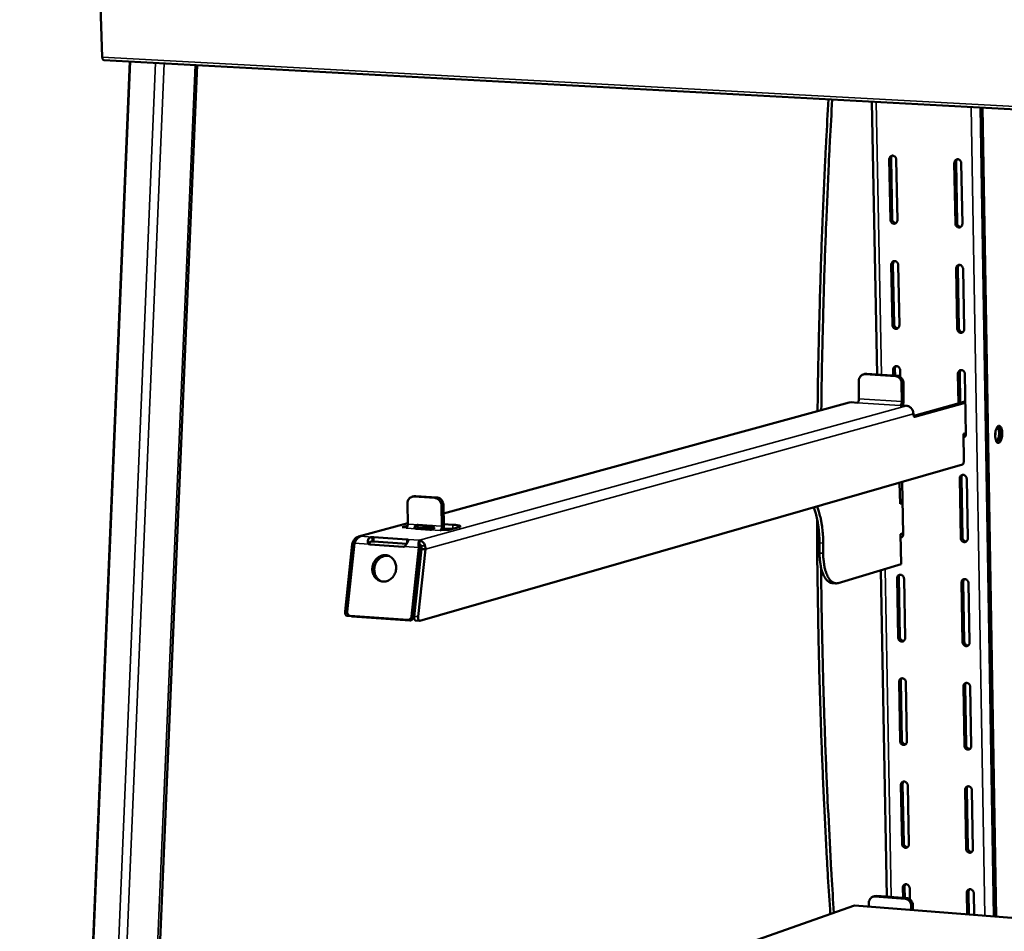
# Model space of a CAD drawing. Units: millimetres. Extents: x 65 to 5840, y 100 to 4100.
# Drawn here: x 5149 to 5307, y 3716 to 3863 of the extents above; entities that cross this region are included whole.
import ezdxf

# ---------------------------------------------------------------- set-up
doc = ezdxf.new("R2010")
doc.units = ezdxf.units.MM
doc.header["$LTSCALE"] = 20
doc.layers.add('Visible (ISO)', color=7, linetype='Continuous', lineweight=50)
doc.layers.add('Visible Narrow (ISO)', color=7, linetype='Continuous', lineweight=35)

msp = doc.modelspace()

# ---------------------------------------------------------------- linework, layer by layer
at = {"layer": 'Visible (ISO)'}
for p, q in [((5161.43, 3873.74), (5162.03, 3856.62)), ((5586.71, 3833.17), (5162.26, 3856.15)), ((5166.48, 3855.92), (5157.63, 3644.48)), ((5168.3, 3643.53), (5177.3, 3855.33)), ((5286.6, 3805.62), (5285.77, 3849.46)), ((5303.21, 3848.52), (5305.37, 3718.52)), ((5303.56, 3848.5), (5305.71, 3718.49)), ((5288.56, 3840.2), (5288.74, 3830.49)), ((5289.02, 3830.58), (5288.84, 3840.29)), ((5289.86, 3830.43), (5289.68, 3840.14)), ((5299.01, 3839.62), (5299.18, 3829.89)), ((5299.46, 3829.98), (5299.29, 3839.71)), ((5300.3, 3829.83), (5300.13, 3839.56)), ((5288.87, 3823.26), (5289.05, 3813.59)), ((5289.33, 3813.69), (5289.15, 3823.35)), ((5290.17, 3813.53), (5289.99, 3823.2)), ((5299.75, 3813.06), (5299.58, 3822.74)), ((5299.3, 3822.65), (5299.47, 3812.96)), ((5300.59, 3812.89), (5300.42, 3822.58)), ((5284.36, 3805.62), (5284.64, 3805.7)), ((5284.93, 3805.72), (5284.64, 3805.7)), ((5289.54, 3805.35), (5284.65, 3805.65)), ((5289.82, 3805.42), (5284.93, 3805.72)), ((5289.19, 3806.39), (5289.2, 3805.46)), ((5289.48, 3805.44), (5289.46, 3806.49)), ((5290.32, 3805.24), (5290.3, 3806.32)), ((5299.59, 3805.75), (5299.68, 3800.96)), ((5299.95, 3801.05), (5299.87, 3805.85)), ((5300.88, 3796.03), (5300.71, 3805.68)), ((5283.66, 3804.61), (5283.67, 3801.7)), ((5290.54, 3804.18), (5290.55, 3801.27)), ((5290.83, 3801.34), (5290.82, 3804.26)), ((5282.12, 3801.12), (5216.91, 3783.3)), ((5282.44, 3801.15), (5282.12, 3801.12)), ((5283.44, 3801.09), (5282.44, 3801.15)), ((5282.44, 3801.15), (5282.44, 3801.15)), ((5282.44, 3801.15), (5282.44, 3801.15)), ((5283.44, 3801.09), (5283.44, 3801.09)), ((5291.32, 3800.59), (5290.32, 3800.65)), ((5290.32, 3800.65), (5290.32, 3800.65)), ((5291.32, 3800.59), (5291.32, 3800.59)), ((5292.48, 3798.95), (5299.79, 3800.99)), ((5300.38, 3800.95), (5292.66, 3798.8)), ((5300.79, 3801.35), (5299.79, 3800.99)), ((5300.38, 3800.95), (5299.79, 3800.99)), ((5300.38, 3800.95), (5300.79, 3801.1)), ((5292.42, 3799.29), (5292.42, 3799.31)), ((5300.87, 3796.21), (5300.47, 3796.06)), ((5300.47, 3796.06), (5300.54, 3791.76)), ((5300.66, 3795.56), (5300.48, 3795.58)), ((5213.08, 3766.04), (5300.31, 3791.13)), ((5290.22, 3788.23), (5290.29, 3784.83)), ((5290.78, 3779.94), (5290.63, 3788.35)), ((5299.88, 3788.92), (5300.05, 3779.32)), ((5300.32, 3779.43), (5300.16, 3789.02)), ((5301.16, 3779.25), (5301, 3788.85)), ((5211.09, 3784.89), (5211.13, 3781.59)), ((5211.83, 3785.97), (5212.15, 3786.06)), ((5215.5, 3785.77), (5212.13, 3786)), ((5212.15, 3786.06), (5212.45, 3786.08)), ((5212.45, 3786.08), (5215.82, 3785.86)), ((5290.69, 3785.24), (5290.28, 3785.09)), ((5290.29, 3784.83), (5290.69, 3784.98)), ((5216.61, 3781.22), (5216.57, 3784.53)), ((5216.89, 3784.61), (5216.93, 3781.31)), ((5211.13, 3781.73), (5203.23, 3779.57)), ((5216.93, 3781.58), (5218.38, 3781.48)), ((5210.22, 3781.08), (5211.11, 3781.32)), ((5210.99, 3781.03), (5210.22, 3781.08)), ((5210.86, 3780.93), (5210.89, 3780.94)), ((5210.87, 3780.93), (5210.86, 3780.93)), ((5210.87, 3780.93), (5210.87, 3780.93)), ((5214.68, 3780.68), (5212.57, 3780.83)), ((5212.82, 3781.45), (5214.92, 3781.31)), ((5215.39, 3780.98), (5215.03, 3781.01)), ((5216.64, 3780.64), (5216.35, 3780.56)), ((5216.35, 3780.56), (5216.35, 3780.56)), ((5216.35, 3780.56), (5216.35, 3780.56)), ((5217.59, 3780.58), (5216.64, 3780.64)), ((5218.33, 3780.79), (5216.9, 3780.88)), ((5219.37, 3781.07), (5217.59, 3780.58)), ((5290.78, 3780.12), (5290.38, 3779.97)), ((5202.6, 3778.53), (5201.42, 3767.46)), ((5205.44, 3779.49), (5205.7, 3779.48)), ((5205.44, 3779.49), (5205.45, 3779)), ((5205.45, 3779), (5205.45, 3778.78)), ((5205.71, 3778.78), (5205.45, 3778.78)), ((5205.7, 3779.48), (5210.99, 3779.12)), ((5210.97, 3778.42), (5205.71, 3778.78)), ((5210.99, 3779.12), (5211.19, 3779.1)), ((5211.2, 3778.85), (5211.19, 3779.1)), ((5213.03, 3778.43), (5213.02, 3778.98)), ((5277.34, 3776.92), (5277.33, 3778.54)), ((5277.93, 3776.88), (5277.92, 3778.5)), ((5290.38, 3779.97), (5290.47, 3775.16)), ((5290.58, 3779.48), (5290.39, 3779.5)), ((5202.23, 3778.33), (5201.08, 3767.53)), ((5202.58, 3778.31), (5202.28, 3778.33)), ((5205.1, 3778.3), (5204.88, 3778.37)), ((5204.88, 3778.37), (5205.1, 3778.3)), ((5210.39, 3777.94), (5205.1, 3778.3)), ((5205.1, 3778.3), (5205.13, 3778.29)), ((5210.63, 3777.98), (5210.39, 3777.94)), ((5212.92, 3777.82), (5211.74, 3766.73)), ((5212.05, 3766.64), (5213.23, 3777.73)), ((5212.18, 3766.75), (5213.33, 3777.57)), ((5213.97, 3777.53), (5212.82, 3766.7)), ((5213.23, 3777.73), (5212.92, 3777.82)), ((5213.33, 3777.57), (5213.92, 3777.53)), ((5280.31, 3772.1), (5290.47, 3775.16)), ((5288.18, 3721.7), (5287.19, 3774.17)), ((5279.35, 3772.1), (5279.94, 3772.06)), ((5289.81, 3772.88), (5289.98, 3763.34)), ((5290.26, 3763.44), (5290.08, 3772.98)), ((5291.09, 3763.26), (5290.92, 3772.8)), ((5300.17, 3772.17), (5300.34, 3762.61)), ((5300.61, 3762.72), (5300.45, 3772.28)), ((5301.45, 3762.53), (5301.28, 3772.09)), ((5212.39, 3769.77), (5212.5, 3769.81)), ((5201.31, 3766.86), (5201.9, 3766.82)), ((5201.79, 3766.85), (5202.11, 3766.76)), ((5211.15, 3766.18), (5201.89, 3766.83)), ((5202.11, 3766.76), (5202.21, 3766.74)), ((5202.21, 3766.74), (5211.46, 3766.09)), ((5213.04, 3766.03), (5212.41, 3766.08)), ((5290.57, 3746.84), (5290.39, 3756.34)), ((5290.12, 3756.23), (5290.29, 3746.73)), ((5291.4, 3746.65), (5291.22, 3756.15)), ((5300.46, 3755.49), (5300.62, 3745.97)), ((5300.89, 3746.09), (5300.73, 3755.6)), ((5301.73, 3745.89), (5301.57, 3755.41)), ((5290.42, 3739.65), (5290.6, 3730.19)), ((5290.87, 3730.31), (5290.7, 3739.76)), ((5291.7, 3730.11), (5291.53, 3739.57)), ((5300.74, 3738.88), (5300.91, 3729.41)), ((5301.18, 3729.52), (5301.02, 3739)), ((5302.01, 3729.32), (5301.85, 3738.8)), ((5290.73, 3723.14), (5290.76, 3721.5)), ((5291.04, 3721.48), (5291, 3723.26)), ((5291.86, 3721.27), (5291.83, 3723.06)), ((5285.9, 3721.68), (5286.17, 3721.78)), ((5286.53, 3721.83), (5286.17, 3721.78)), ((5291.09, 3721.35), (5286.25, 3721.73)), ((5291.37, 3721.45), (5286.53, 3721.83)), ((5301.03, 3722.35), (5301.09, 3718.85)), ((5301.36, 3718.83), (5301.3, 3722.47)), ((5302.19, 3718.77), (5302.13, 3722.26)), ((5215.31, 3696.54), (5282.96, 3720.26)), ((5282.96, 3720.26), (5577.07, 3697.35)), ((5285.27, 3720.73), (5285.28, 3720.08)), ((5292.08, 3720.2), (5292.09, 3719.55)), ((5292.36, 3719.53), (5292.36, 3720.3))]:
    msp.add_line(p, q, dxfattribs=at)
at = {"layer": 'Visible (ISO)', "flags": 128}
for points in [[(5139.33, 3852.62, 0.000008), (5138.94, 3832.97, 0.000702)], [(5142.63, 3852.44, 0.000008), (5142.24, 3832.78, 0.0007)], [(5162.03, 3856.62, 0.043018), (5162.04, 3856.49, 0.053652), (5162.06, 3856.38, 0.02333), (5162.11, 3856.27, 0.043999), (5162.15, 3856.21, 0.103104), (5162.19, 3856.18, 0.059663), (5162.26, 3856.15)], [(5278.78, 3849.84, 0.001123), (5278.41, 3843.16, 0.002225), (5278.24, 3839.79, 0.00002), (5277.81, 3829.92, 0.001123), (5277.8, 3829.74, 0.001124), (5277.61, 3824.73, 0.001124), (5277.45, 3819.71, 0.001127), (5277.44, 3819.54, 0.00002), (5277.19, 3809.7, 0.002237), (5277.12, 3806.36, 0.001127), (5277.02, 3799.72)], [(5279.38, 3849.81, 0.001118), (5279.01, 3843.15, 0.002215), (5278.84, 3839.8, 0.00002), (5278.41, 3829.96, 0.001118), (5278.4, 3829.79, 0.001119), (5278.21, 3824.79, 0.001119), (5278.05, 3819.8, 0.001122), (5278.04, 3819.62, 0.00002), (5277.79, 3809.83, 0.002227), (5277.72, 3806.5, 0.001122), (5277.62, 3799.89)], [(5289.68, 3840.14, 0.059419), (5289.65, 3840.32, 0.079849), (5289.6, 3840.45, 0.037784), (5289.48, 3840.61, 0.060211), (5289.39, 3840.69, 0.068111), (5289.25, 3840.76, 0.068945), (5289.11, 3840.79, 0.074399), (5288.96, 3840.77, 0.074616), (5288.83, 3840.72, 0.071142), (5288.74, 3840.65, 0.044627), (5288.63, 3840.51, 0.087755), (5288.57, 3840.38, 0.068223), (5288.56, 3840.2)], [(5288.84, 3840.29, -0.062957), (5288.85, 3840.44, -0.062957), (5288.9, 3840.58, -0.059396), (5288.97, 3840.69, -0.059396), (5289.07, 3840.79)], [(5300.13, 3839.56, 0.059533), (5300.11, 3839.74, 0.080001), (5300.05, 3839.87, 0.037884), (5299.94, 3840.02, 0.060313), (5299.84, 3840.11, 0.068058), (5299.71, 3840.18, 0.068868), (5299.56, 3840.2, 0.074213), (5299.42, 3840.19, 0.074425), (5299.28, 3840.14, 0.071039), (5299.19, 3840.07, 0.044614), (5299.08, 3839.92, 0.087781), (5299.03, 3839.8, 0.068188), (5299.01, 3839.62)], [(5299.29, 3839.71, -0.062884), (5299.3, 3839.85, -0.062884), (5299.35, 3839.99, -0.059398), (5299.43, 3840.11, -0.059398), (5299.53, 3840.21)], [(5288.74, 3830.49, 0.059332), (5288.76, 3830.31, 0.0798), (5288.82, 3830.18, 0.037716), (5288.94, 3830.03, 0.060076), (5289.03, 3829.94, 0.067945), (5289.16, 3829.88, 0.068758), (5289.31, 3829.85, 0.074357), (5289.45, 3829.86, 0.074589), (5289.59, 3829.91, 0.071297), (5289.67, 3829.98, 0.044748), (5289.79, 3830.13, 0.087939), (5289.84, 3830.25, 0.068384), (5289.86, 3830.43)], [(5289.62, 3829.94, -0.065342), (5289.45, 3829.96, -0.090508), (5289.33, 3830.02, -0.044566), (5289.21, 3830.13, -0.040643), (5289.1, 3830.26, -0.082269), (5289.04, 3830.39, -0.06216), (5289.02, 3830.58)], [(5299.18, 3829.89, 0.059445), (5299.2, 3829.71, 0.079951), (5299.26, 3829.58, 0.037816), (5299.38, 3829.42, 0.060177), (5299.47, 3829.34, 0.067891), (5299.6, 3829.27, 0.068681), (5299.75, 3829.24, 0.074171), (5299.9, 3829.26, 0.074398), (5300.03, 3829.31, 0.071194), (5300.12, 3829.38, 0.044736), (5300.23, 3829.52, 0.087965), (5300.28, 3829.65, 0.068349), (5300.3, 3829.83)], [(5300.07, 3829.33, -0.065729), (5299.89, 3829.36, -0.090851), (5299.77, 3829.42, -0.044958), (5299.65, 3829.52, -0.041045), (5299.54, 3829.66, -0.082673), (5299.48, 3829.79, -0.062561), (5299.46, 3829.98)], [(5289.99, 3823.2, 0.059291), (5289.96, 3823.38, 0.079787), (5289.91, 3823.51, 0.037693), (5289.79, 3823.66, 0.060008), (5289.7, 3823.74, 0.067843), (5289.57, 3823.81, 0.06866), (5289.42, 3823.84, 0.074329), (5289.28, 3823.83, 0.074595), (5289.14, 3823.78, 0.071389), (5289.05, 3823.71, 0.044835), (5288.94, 3823.56, 0.088047), (5288.89, 3823.44, 0.068479), (5288.87, 3823.26)], [(5289.15, 3823.35, -0.061886), (5289.16, 3823.5, -0.061886), (5289.21, 3823.63, -0.058441), (5289.28, 3823.75, -0.058441), (5289.38, 3823.84)], [(5300.42, 3822.58, 0.059404), (5300.4, 3822.76, 0.079938), (5300.34, 3822.89, 0.037792), (5300.23, 3823.05, 0.06011), (5300.14, 3823.13, 0.06779), (5300, 3823.2, 0.068584), (5299.85, 3823.23, 0.074143), (5299.71, 3823.22, 0.074404), (5299.58, 3823.16, 0.071285), (5299.49, 3823.09, 0.044822), (5299.37, 3822.95, 0.088073), (5299.32, 3822.82, 0.068444), (5299.3, 3822.65)], [(5299.58, 3822.74, -0.061803), (5299.59, 3822.88, -0.061803), (5299.64, 3823.02, -0.058432), (5299.71, 3823.13, -0.058432), (5299.81, 3823.23)], [(5289.05, 3813.59, 0.059204), (5289.08, 3813.41, 0.079738), (5289.13, 3813.28, 0.037625), (5289.25, 3813.13, 0.059874), (5289.34, 3813.05, 0.067678), (5289.47, 3812.98, 0.068474), (5289.62, 3812.95, 0.074286), (5289.76, 3812.96, 0.074567), (5289.9, 3813.01, 0.071543), (5289.99, 3813.08, 0.044956), (5290.1, 3813.22, 0.088232), (5290.15, 3813.35, 0.06864), (5290.17, 3813.53)], [(5289.94, 3813.04, -0.065809), (5289.76, 3813.07, -0.09095), (5289.64, 3813.13, -0.045122), (5289.53, 3813.23, -0.04117), (5289.42, 3813.36, -0.082711), (5289.36, 3813.5, -0.062618), (5289.33, 3813.69)], [(5299.47, 3812.96, 0.059317), (5299.5, 3812.78, 0.079889), (5299.55, 3812.65, 0.037724), (5299.67, 3812.5, 0.059975), (5299.76, 3812.41, 0.067624), (5299.89, 3812.34, 0.068397), (5300.04, 3812.31, 0.074101), (5300.18, 3812.33, 0.074375), (5300.32, 3812.38, 0.071439), (5300.41, 3812.45, 0.044944), (5300.52, 3812.59, 0.088258), (5300.57, 3812.72, 0.068604), (5300.59, 3812.89)], [(5300.37, 3812.41, -0.0662), (5300.18, 3812.43, -0.091294), (5300.06, 3812.49, -0.04552), (5299.94, 3812.6, -0.041579), (5299.83, 3812.73, -0.083118), (5299.77, 3812.86, -0.063024), (5299.75, 3813.06)], [(5290.3, 3806.32, 0.059164), (5290.27, 3806.51, 0.079725), (5290.22, 3806.63, 0.037601), (5290.1, 3806.79, 0.059807), (5290.01, 3806.87, 0.067577), (5289.88, 3806.94, 0.068376), (5289.73, 3806.97, 0.074257), (5289.59, 3806.96, 0.074573), (5289.45, 3806.91, 0.071634), (5289.37, 3806.83, 0.045043), (5289.25, 3806.69, 0.08834), (5289.2, 3806.57, 0.068735), (5289.19, 3806.39)], [(5289.46, 3806.49, -0.06082), (5289.47, 3806.63, -0.06082), (5289.52, 3806.76, -0.057487), (5289.59, 3806.88, -0.057487), (5289.68, 3806.97)], [(5283.66, 3804.61, -0.048872), (5283.68, 3804.86, -0.069184), (5283.73, 3805.03, -0.02652), (5283.86, 3805.26, -0.049758), (5283.95, 3805.37, -0.054607), (5284.06, 3805.46, -0.031552), (5284.27, 3805.59, -0.078394), (5284.42, 3805.64, -0.054692), (5284.65, 3805.65)], [(5289.54, 3805.35, -0.04873), (5289.77, 3805.3, -0.072824), (5289.92, 3805.24, -0.026935), (5290.14, 3805.08, -0.047883), (5290.25, 3804.98, -0.043897), (5290.33, 3804.86, -0.022898), (5290.46, 3804.61, -0.065017), (5290.52, 3804.44, -0.044098), (5290.54, 3804.18)], [(5290.82, 3804.26, 0.044101), (5290.8, 3804.52, 0.06502), (5290.74, 3804.68, 0.0229), (5290.61, 3804.93, 0.0439), (5290.53, 3805.05, 0.047885), (5290.42, 3805.16, 0.026936), (5290.2, 3805.31, 0.072825), (5290.05, 3805.38, 0.048731), (5289.82, 3805.42)], [(5300.71, 3805.68, 0.059276), (5300.69, 3805.86, 0.079876), (5300.63, 3805.99, 0.0377), (5300.52, 3806.14, 0.059909), (5300.42, 3806.23, 0.067523), (5300.29, 3806.3, 0.0683), (5300.14, 3806.33, 0.074072), (5300, 3806.31, 0.074381), (5299.86, 3806.26, 0.07153), (5299.78, 3806.19, 0.04503), (5299.66, 3806.05, 0.088366), (5299.61, 3805.92, 0.0687), (5299.59, 3805.75)], [(5299.87, 3805.85, -0.060728), (5299.88, 3805.99, -0.060728), (5299.93, 3806.12, -0.057468), (5300, 3806.23, -0.057468), (5300.09, 3806.33)], [(5283.67, 3801.7, -0.034645), (5283.66, 3801.54, -0.046157), (5283.64, 3801.42, -0.017661), (5283.59, 3801.27, -0.032542), (5283.56, 3801.19, -0.08623), (5283.52, 3801.15, -0.046774), (5283.44, 3801.09)], [(5290.55, 3801.27, -0.034428), (5290.55, 3801.1, -0.045903), (5290.52, 3800.98, -0.0175), (5290.47, 3800.84, -0.032344), (5290.44, 3800.76, -0.086017), (5290.4, 3800.71, -0.046536), (5290.32, 3800.65)], [(5290.74, 3800.63, 0.01603), (5290.78, 3800.8, 0.01603), (5290.81, 3800.97, 0.016721), (5290.83, 3801.16, 0.016721), (5290.83, 3801.34)], [(5292.42, 3799.31, 0.044099), (5292.4, 3799.59, 0.065034), (5292.34, 3799.78, 0.022901), (5292.19, 3800.05, 0.043892), (5292.1, 3800.19, 0.047837), (5291.98, 3800.3, 0.026894), (5291.74, 3800.47, 0.072759), (5291.58, 3800.54, 0.048681), (5291.32, 3800.59)], [(5292.42, 3799.29, 0.047628), (5292.43, 3799.14, 0.054537), (5292.45, 3799.02, 0.028013), (5292.51, 3798.89, 0.065063), (5292.54, 3798.84, 0.130732), (5292.58, 3798.82, 0.074092), (5292.66, 3798.8)], [(5144.34, 3638.67, 0.000009), (5145.13, 3620.2, 0.001473)], [(5141.11, 3638.98, 0.000009), (5141.91, 3620.51, 0.001477)], [(5300.48, 3795.47, 0.058261), (5300.61, 3795.52, 0.083154), (5300.69, 3795.58, 0.035475), (5300.76, 3795.67, 0.032474), (5300.83, 3795.78, 0.075917), (5300.87, 3795.88, 0.055554), (5300.88, 3796.03)], [(5306.12, 3797.35, -0.081614), (5306.26, 3797.35, -0.130894), (5306.34, 3797.32, -0.06199), (5306.45, 3797.22, -0.065965), (5306.53, 3797.1, -0.02842), (5306.61, 3796.88, -0.034946), (5306.66, 3796.7, -0.019171), (5306.7, 3796.43, -0.022825), (5306.71, 3796.2, -0.019002), (5306.7, 3795.93, -0.018821), (5306.68, 3795.67, -0.023574), (5306.64, 3795.45, -0.01948), (5306.56, 3795.18, -0.036986), (5306.49, 3795.01, -0.030817), (5306.38, 3794.82, -0.070685), (5306.28, 3794.7, -0.084549), (5306.17, 3794.64, -0.118438), (5306.06, 3794.62, -0.115792), (5305.95, 3794.66, -0.077254), (5305.85, 3794.75, -0.066095), (5305.76, 3794.89, -0.028509), (5305.67, 3795.1, -0.035007), (5305.63, 3795.28, -0.019198), (5305.59, 3795.55, -0.022853), (5305.58, 3795.78, -0.019023), (5305.58, 3796.05, -0.018841), (5305.61, 3796.32, -0.023604), (5305.65, 3796.54, -0.019506), (5305.73, 3796.8, -0.037051), (5305.79, 3796.95, -0.024375), (5305.91, 3797.16, -0.077396), (5305.97, 3797.24, -0.041763), (5306.12, 3797.35)], [(5305.61, 3796.32, -0.01543), (5305.62, 3796.17, -0.01543), (5305.61, 3796.03, -0.015419), (5305.6, 3795.88, -0.015419), (5305.58, 3795.73)], [(5305.7, 3795.02, 0.070116), (5305.81, 3795.03, 0.120071), (5305.87, 3795.06, 0.05403), (5305.96, 3795.15, 0.057117), (5306.03, 3795.26, 0.024389), (5306.11, 3795.44, 0.031073), (5306.15, 3795.59, 0.019417), (5306.19, 3795.8, 0.02169), (5306.21, 3795.99, 0.021621), (5306.21, 3796.18, 0.019411), (5306.2, 3796.4, 0.030865), (5306.17, 3796.55, 0.024205), (5306.12, 3796.74, 0.056573), (5306.06, 3796.85, 0.05328), (5305.98, 3796.96, 0.119074), (5305.93, 3796.99, 0.069318), (5305.82, 3797.01)], [(5305.9, 3794.7, 0.032954), (5306.03, 3794.84, 0.061715), (5306.09, 3794.92, 0.015673), (5306.19, 3795.15, 0.030174), (5306.24, 3795.28, 0.017893), (5306.3, 3795.52, 0.020788), (5306.34, 3795.73, 0.0175), (5306.36, 3795.98, 0.01752), (5306.37, 3796.22, 0.0207), (5306.35, 3796.44, 0.017857), (5306.32, 3796.69, 0.029945), (5306.29, 3796.82, 0.015433), (5306.21, 3797.06, 0.061212), (5306.16, 3797.15, 0.032676), (5306.05, 3797.31)], [(5300.54, 3791.76, -0.034128), (5300.54, 3791.6, -0.045668), (5300.51, 3791.47, -0.017431), (5300.46, 3791.32, -0.032118), (5300.43, 3791.24, -0.08529), (5300.4, 3791.2, -0.046), (5300.31, 3791.13)], [(5301, 3788.85, 0.059149), (5300.97, 3789.03, 0.079814), (5300.92, 3789.16, 0.037609), (5300.8, 3789.31, 0.059709), (5300.71, 3789.4, 0.067258), (5300.58, 3789.47, 0.068017), (5300.43, 3789.5, 0.073999), (5300.29, 3789.48, 0.074356), (5300.15, 3789.43, 0.071774), (5300.06, 3789.36, 0.045238), (5299.95, 3789.22, 0.088658), (5299.9, 3789.1, 0.068955), (5299.88, 3788.92)], [(5300.16, 3789.02, -0.05966), (5300.17, 3789.16, -0.05966), (5300.21, 3789.29, -0.056507), (5300.28, 3789.4, -0.056507), (5300.37, 3789.5)], [(5212.13, 3786, 0.055606), (5211.89, 3785.99, 0.079461), (5211.73, 3785.94, 0.0323), (5211.5, 3785.8, 0.055524), (5211.39, 3785.7, 0.050034), (5211.3, 3785.58, 0.026588), (5211.17, 3785.34, 0.069054), (5211.11, 3785.16, 0.048993), (5211.09, 3784.89)], [(5216.57, 3784.53, 0.043352), (5216.54, 3784.8, 0.064136), (5216.48, 3784.98, 0.022313), (5216.34, 3785.25, 0.043082), (5216.25, 3785.38, 0.047454), (5216.14, 3785.49, 0.026727), (5215.91, 3785.66, 0.07273), (5215.75, 3785.73, 0.048417), (5215.5, 3785.77)], [(5215.82, 3785.86, -0.048418), (5216.07, 3785.81, -0.07273), (5216.23, 3785.74, -0.026728), (5216.46, 3785.58, -0.047456), (5216.57, 3785.47, -0.043086), (5216.66, 3785.34, -0.022316), (5216.8, 3785.07, -0.06414), (5216.86, 3784.89, -0.043355), (5216.89, 3784.61)], [(5277.33, 3778.54, 0.007436), (5277.31, 3779.36, 0.01381), (5277.28, 3779.81, 0.000846), (5277.19, 3780.91, 0.007365), (5277.17, 3781.03, 0.008428), (5277.09, 3781.6, 0.007977), (5276.99, 3782.2, 0.009554), (5276.96, 3782.34, 0.001408), (5276.74, 3783.28, 0.018667), (5276.65, 3783.62, 0.009661), (5276.43, 3784.26)], [(5277.92, 3778.5, 0.00777), (5277.91, 3779.35, 0.014377), (5277.88, 3779.82, 0.000922), (5277.77, 3780.96, 0.007688), (5277.76, 3781.09, 0.008883), (5277.67, 3781.68, 0.008372), (5277.56, 3782.3, 0.010166), (5277.53, 3782.45, 0.001593), (5277.29, 3783.41, 0.01986), (5277.19, 3783.76, 0.010292), (5276.96, 3784.41)], [(5211.13, 3781.59, -0.036515), (5211.13, 3781.42, -0.048582), (5211.1, 3781.29, -0.019024), (5211.05, 3781.13, -0.033554), (5211.01, 3781.05, -0.086844), (5210.97, 3781, -0.048367), (5210.87, 3780.93)], [(5276.94, 3782.46, 0.001081), (5276.97, 3776.32, 0.002139), (5277.01, 3773.21, 0.000018), (5277.15, 3764.17, 0.001081), (5277.16, 3764.01, 0.001091), (5277.26, 3759.44, 0.001089), (5277.38, 3754.86, 0.001101), (5277.53, 3750.32, 0.001098), (5277.69, 3745.77, 0.001111), (5277.87, 3741.26, 0.001108), (5278.07, 3736.74, 0.001123), (5278.08, 3736.59, 0.00002), (5278.53, 3727.78, 0.002235), (5278.7, 3724.81, 0.001123), (5279.07, 3718.9)], [(5215.03, 3781.01, 0.005069), (5214.62, 3781.03, 0.00998), (5214.41, 3781.04, 0.000428), (5213.82, 3781.04, 0.004844), (5213.77, 3781.04, 0.005349), (5213.71, 3781.04, 0.000521), (5213.14, 3781.01, 0.011339), (5212.96, 3781, 0.005575), (5212.59, 3780.97)], [(5216.35, 3780.56, 0.048189), (5216.44, 3780.63, 0.086695), (5216.48, 3780.68, 0.033409), (5216.52, 3780.76, 0.018897), (5216.58, 3780.92, 0.048383), (5216.6, 3781.05, 0.036346), (5216.61, 3781.22)], [(5216.93, 3781.31, -0.0155), (5216.93, 3781.14, -0.0155), (5216.91, 3780.96, -0.015104), (5216.89, 3780.8, -0.015104), (5216.85, 3780.63)], [(5218.38, 3781.48, -0.012551), (5218.72, 3781.46, -0.018888), (5218.95, 3781.43, -0.002917), (5219.25, 3781.37, -0.007614), (5219.36, 3781.35, -0.045221), (5219.52, 3781.3, -0.097946), (5219.58, 3781.26, -0.191838), (5219.59, 3781.23, -0.074777), (5219.58, 3781.16, -0.226418), (5219.5, 3781.07, -0.220313), (5219.37, 3781.07)], [(5290.39, 3779.38, 0.058518), (5290.52, 3779.43, 0.083441), (5290.6, 3779.49, 0.035688), (5290.67, 3779.58, 0.032638), (5290.74, 3779.69, 0.076103), (5290.77, 3779.79, 0.055767), (5290.78, 3779.94)], [(5300.05, 3779.32, 0.059062), (5300.07, 3779.14, 0.079765), (5300.13, 3779.01, 0.037541), (5300.25, 3778.86, 0.059576), (5300.34, 3778.78, 0.067094), (5300.47, 3778.71, 0.067832), (5300.62, 3778.68, 0.073955), (5300.76, 3778.69, 0.074325), (5300.89, 3778.74, 0.071926), (5300.98, 3778.81, 0.04536), (5301.09, 3778.95, 0.088844), (5301.15, 3779.07, 0.069116), (5301.16, 3779.25)], [(5300.96, 3778.78, -0.067092), (5300.77, 3778.8, -0.09213), (5300.65, 3778.86, -0.046602), (5300.53, 3778.96, -0.042608), (5300.41, 3779.1, -0.083959), (5300.35, 3779.23, -0.063903), (5300.32, 3779.43)], [(5277.34, 3776.92, 0.010485), (5277.35, 3776.31, 0.018812), (5277.38, 3775.97, 0.001658), (5277.47, 3775.19, 0.010269), (5277.49, 3775.07, 0.012933), (5277.57, 3774.67, 0.011732), (5277.67, 3774.24, 0.016125), (5277.78, 3773.91, 0.01422), (5277.92, 3773.53, 0.021303), (5278.05, 3773.25, 0.018485), (5278.22, 3772.94, 0.029515), (5278.37, 3772.72, 0.026097), (5278.56, 3772.5, 0.041142), (5278.68, 3772.39, 0.020773), (5278.94, 3772.22, 0.070127), (5279.09, 3772.15, 0.042609), (5279.35, 3772.1)], [(5280.31, 3772.1, -0.055914), (5280.04, 3772.05, -0.083401), (5279.85, 3772.07, -0.030686), (5279.56, 3772.17, -0.0551), (5279.41, 3772.25, -0.037263), (5279.18, 3772.44, -0.040289), (5279, 3772.64, -0.024007), (5278.79, 3772.93, -0.027756), (5278.64, 3773.21, -0.017116), (5278.47, 3773.6, -0.01986), (5278.34, 3773.95, -0.013499), (5278.21, 3774.42, -0.015205), (5278.12, 3774.83, -0.011514), (5278.1, 3774.99, -0.002102), (5277.98, 3775.82, -0.0209), (5277.95, 3776.2, -0.011831), (5277.93, 3776.88)], [(5207.58, 3776.58, -0.045739), (5207.96, 3776.52, -0.068605), (5208.19, 3776.42, -0.023585), (5208.54, 3776.19, -0.045701), (5208.71, 3776.05, -0.041923), (5208.92, 3775.79, -0.042666), (5209.08, 3775.51, -0.038687), (5209.19, 3775.18, -0.039417), (5209.26, 3774.85, -0.036792), (5209.27, 3774.5, -0.03717), (5209.24, 3774.15, -0.03664), (5209.15, 3773.81, -0.036501), (5209.01, 3773.49, -0.038189), (5208.83, 3773.19, -0.037592), (5208.61, 3772.92, -0.041075), (5208.35, 3772.71, -0.040293), (5208.07, 3772.53, -0.044404), (5207.77, 3772.41, -0.043798), (5207.45, 3772.34, -0.046642), (5207.13, 3772.34, -0.046437), (5206.82, 3772.39, -0.046368), (5206.53, 3772.5, -0.046606), (5206.25, 3772.66, -0.043661), (5206.01, 3772.87, -0.044294), (5205.81, 3773.12, -0.040157), (5205.64, 3773.41, -0.040951), (5205.53, 3773.73, -0.037502), (5205.46, 3774.07, -0.038093), (5205.44, 3774.41, -0.036468), (5205.48, 3774.76, -0.036593), (5205.57, 3775.11, -0.037193), (5205.71, 3775.43, -0.036797), (5205.89, 3775.73, -0.039486), (5206.11, 3775.99, -0.03874), (5206.37, 3776.21, -0.042755), (5206.56, 3776.33, -0.021645), (5206.95, 3776.51, -0.066169), (5207.2, 3776.57, -0.043142), (5207.58, 3776.58)], [(5208.12, 3776.45, 0.044156), (5207.74, 3776.49, 0.067221), (5207.49, 3776.46, 0.022404), (5207.08, 3776.33, 0.043868), (5206.88, 3776.24, 0.039733), (5206.6, 3776.05, 0.040524), (5206.36, 3775.82, 0.037246), (5206.15, 3775.54, 0.037797), (5205.98, 3775.24, 0.036412), (5205.86, 3774.91, 0.03648), (5205.78, 3774.57, 0.037322), (5205.76, 3774.22, 0.036878), (5205.79, 3773.87, 0.03975), (5205.87, 3773.55, 0.038988), (5206, 3773.23, 0.043051), (5206.12, 3773.04, 0.021842), (5206.39, 3772.71, 0.06645), (5206.58, 3772.54, 0.04341), (5206.92, 3772.37)], [(5277.59, 3774.59, 0.00111), (5277.67, 3768.34, 0.002195), (5277.73, 3765.19, 0.000019), (5277.94, 3756, 0.00111), (5277.95, 3755.84, 0.001122), (5278.09, 3751.2, 0.001119), (5278.25, 3746.55, 0.001133), (5278.43, 3741.94, 0.00113), (5278.64, 3737.33, 0.001145), (5278.64, 3737.16, 0.000021), (5279.1, 3728.18, 0.002279), (5279.27, 3725.14, 0.001145), (5279.65, 3719.1)], [(5290.92, 3772.8, 0.05891), (5290.89, 3772.98, 0.079602), (5290.84, 3773.11, 0.037419), (5290.72, 3773.26, 0.05941), (5290.63, 3773.34, 0.067048), (5290.5, 3773.41, 0.06781), (5290.35, 3773.44, 0.074109), (5290.21, 3773.43, 0.074522), (5290.07, 3773.38, 0.072122), (5289.99, 3773.31, 0.045459), (5289.88, 3773.17, 0.088926), (5289.82, 3773.05, 0.069247), (5289.81, 3772.88)], [(5290.08, 3772.98, -0.058708), (5290.09, 3773.12, -0.058708), (5290.13, 3773.24, -0.055586), (5290.2, 3773.35, -0.055586), (5290.29, 3773.45)], [(5301.28, 3772.09, 0.059022), (5301.26, 3772.28, 0.079752), (5301.21, 3772.4, 0.037518), (5301.09, 3772.56, 0.05951), (5301, 3772.64, 0.066994), (5300.86, 3772.71, 0.067735), (5300.72, 3772.74, 0.073925), (5300.57, 3772.73, 0.07433), (5300.44, 3772.68, 0.072016), (5300.35, 3772.61, 0.045447), (5300.24, 3772.47, 0.088952), (5300.19, 3772.34, 0.069211), (5300.17, 3772.17)], [(5300.45, 3772.28, -0.0586), (5300.46, 3772.41, -0.0586), (5300.5, 3772.54, -0.055547), (5300.56, 3772.65, -0.055547), (5300.65, 3772.74)], [(5201.08, 3767.53, 0.04235), (5201.07, 3767.35, 0.052383), (5201.09, 3767.21, 0.024393), (5201.14, 3767.04, 0.048211), (5201.18, 3766.96, 0.105591), (5201.22, 3766.91, 0.05966), (5201.31, 3766.86)], [(5201.89, 3766.83, -0.069449), (5201.73, 3766.87, -0.094882), (5201.63, 3766.93, -0.047224), (5201.54, 3767.03, -0.04242), (5201.46, 3767.16, -0.084875), (5201.42, 3767.29, -0.065445), (5201.42, 3767.46)], [(5211.74, 3766.73, -0.061311), (5211.7, 3766.56, -0.081232), (5211.64, 3766.44, -0.039218), (5211.53, 3766.33, -0.043381), (5211.42, 3766.24, -0.090166), (5211.31, 3766.19, -0.064755), (5211.15, 3766.18)], [(5211.46, 3766.09, 0.064756), (5211.63, 3766.1, 0.090164), (5211.74, 3766.15, 0.043381), (5211.85, 3766.23, 0.03922), (5211.95, 3766.35, 0.081235), (5212.02, 3766.47, 0.061313), (5212.05, 3766.64)], [(5212.18, 3766.75, 0.042009), (5212.17, 3766.57, 0.051967), (5212.19, 3766.43, 0.024139), (5212.23, 3766.26, 0.048067), (5212.27, 3766.18, 0.105551), (5212.31, 3766.13, 0.059369), (5212.41, 3766.08)], [(5213.08, 3766.04, -0.075692), (5212.98, 3766.06, -0.131704), (5212.93, 3766.1, -0.071013), (5212.89, 3766.17, -0.031377), (5212.83, 3766.35, -0.056483), (5212.8, 3766.52, -0.049585), (5212.82, 3766.7)], [(5289.98, 3763.34, 0.058824), (5290.01, 3763.15, 0.079553), (5290.06, 3763.03, 0.037351), (5290.18, 3762.87, 0.059278), (5290.27, 3762.79, 0.066884), (5290.4, 3762.72, 0.067625), (5290.55, 3762.69, 0.074063), (5290.69, 3762.7, 0.074489), (5290.82, 3762.75, 0.072274), (5290.91, 3762.82, 0.04558), (5291.02, 3762.96, 0.089112), (5291.08, 3763.09, 0.069408), (5291.09, 3763.26)], [(5290.89, 3762.8, -0.067114), (5290.71, 3762.82, -0.092174), (5290.59, 3762.88, -0.046708), (5290.46, 3762.98, -0.042677), (5290.35, 3763.11, -0.083942), (5290.29, 3763.25, -0.063902), (5290.26, 3763.44)], [(5300.34, 3762.61, 0.058936), (5300.36, 3762.43, 0.079703), (5300.42, 3762.3, 0.03745), (5300.53, 3762.15, 0.059378), (5300.62, 3762.07, 0.066831), (5300.76, 3762, 0.06755), (5300.9, 3761.97, 0.073879), (5301.05, 3761.98, 0.074297), (5301.18, 3762.03, 0.072168), (5301.27, 3762.1, 0.045568), (5301.38, 3762.24, 0.089137), (5301.43, 3762.36, 0.069371), (5301.45, 3762.53)], [(5301.25, 3762.08, -0.067514), (5301.06, 3762.09, -0.092523), (5300.94, 3762.15, -0.047123), (5300.82, 3762.25, -0.043104), (5300.7, 3762.39, -0.084356), (5300.64, 3762.53, -0.064319), (5300.61, 3762.72)], [(5291.22, 3756.15, 0.058785), (5291.2, 3756.33, 0.07954), (5291.14, 3756.46, 0.037328), (5291.03, 3756.61, 0.059213), (5290.94, 3756.69, 0.066785), (5290.8, 3756.76, 0.067528), (5290.66, 3756.79, 0.074033), (5290.51, 3756.78, 0.074493), (5290.38, 3756.73, 0.072363), (5290.29, 3756.66, 0.045667), (5290.18, 3756.52, 0.08922), (5290.13, 3756.4, 0.069503), (5290.12, 3756.23)], [(5290.39, 3756.34, -0.057662), (5290.4, 3756.47, -0.057662), (5290.44, 3756.59, -0.054639), (5290.5, 3756.7, -0.054639), (5290.59, 3756.79)], [(5301.57, 3755.41, 0.058896), (5301.54, 3755.59, 0.07969), (5301.49, 3755.72, 0.037427), (5301.37, 3755.87, 0.059313), (5301.28, 3755.95, 0.066732), (5301.15, 3756.02, 0.067454), (5301, 3756.06, 0.073849), (5300.86, 3756.05, 0.074301), (5300.73, 3755.99, 0.072257), (5300.64, 3755.93, 0.045655), (5300.53, 3755.79, 0.089246), (5300.47, 3755.66, 0.069467), (5300.46, 3755.49)], [(5300.73, 3755.6, -0.057546), (5300.74, 3755.73, -0.057546), (5300.78, 3755.86, -0.054591), (5300.84, 3755.96, -0.054591), (5300.93, 3756.06)], [(5291.21, 3746.2, -0.067517), (5291.02, 3746.22, -0.092549), (5290.9, 3746.27, -0.04721), (5290.77, 3746.37, -0.043154), (5290.66, 3746.51, -0.08432), (5290.59, 3746.64, -0.064299), (5290.57, 3746.84)], [(5290.29, 3746.73, 0.058699), (5290.32, 3746.54, 0.079492), (5290.37, 3746.42, 0.037261), (5290.49, 3746.27, 0.059083), (5290.58, 3746.19, 0.066622), (5290.71, 3746.12, 0.067344), (5290.85, 3746.08, 0.073986), (5291, 3746.09, 0.07446), (5291.13, 3746.15, 0.072514), (5291.22, 3746.21, 0.045788), (5291.33, 3746.35, 0.089406), (5291.38, 3746.47, 0.069664), (5291.4, 3746.65)], [(5300.62, 3745.97, 0.05881), (5300.65, 3745.79, 0.079642), (5300.7, 3745.67, 0.037359), (5300.82, 3745.51, 0.059182), (5300.91, 3745.43, 0.066569), (5301.04, 3745.36, 0.06727), (5301.19, 3745.33, 0.073803), (5301.33, 3745.34, 0.074267), (5301.46, 3745.39, 0.072408), (5301.55, 3745.46, 0.045776), (5301.66, 3745.6, 0.089432), (5301.72, 3745.72, 0.069627), (5301.73, 3745.89)], [(5301.54, 3745.44, -0.06792), (5301.35, 3745.46, -0.0929), (5301.23, 3745.51, -0.04763), (5301.1, 3745.62, -0.043586), (5300.99, 3745.75, -0.084736), (5300.92, 3745.89, -0.064719), (5300.89, 3746.09)], [(5291.53, 3739.57, 0.058659), (5291.5, 3739.75, 0.079479), (5291.45, 3739.87, 0.037238), (5291.33, 3740.03, 0.059018), (5291.24, 3740.11, 0.066523), (5291.11, 3740.18, 0.067247), (5290.96, 3740.21, 0.073956), (5290.82, 3740.2, 0.074463), (5290.69, 3740.15, 0.072603), (5290.6, 3740.08, 0.045875), (5290.49, 3739.94, 0.089515), (5290.44, 3739.82, 0.069759), (5290.42, 3739.65)], [(5290.7, 3739.76, -0.056623), (5290.71, 3739.89, -0.056623), (5290.74, 3740.01, -0.053695), (5290.8, 3740.12, -0.053695), (5290.89, 3740.21)], [(5301.85, 3738.8, 0.05877), (5301.83, 3738.98, 0.079629), (5301.77, 3739.11, 0.037336), (5301.66, 3739.26, 0.059118), (5301.57, 3739.34, 0.06647), (5301.43, 3739.41, 0.067173), (5301.29, 3739.44, 0.073772), (5301.15, 3739.43, 0.07427), (5301.01, 3739.38, 0.072497), (5300.92, 3739.32, 0.045863), (5300.81, 3739.18, 0.089541), (5300.76, 3739.05, 0.069722), (5300.74, 3738.88)], [(5301.02, 3739, -0.056499), (5301.03, 3739.13, -0.056499), (5301.06, 3739.25, -0.053638), (5301.12, 3739.35, -0.053638), (5301.21, 3739.44)], [(5290.6, 3730.19, 0.058574), (5290.62, 3730.01, 0.079431), (5290.68, 3729.88, 0.037171), (5290.79, 3729.73, 0.058889), (5290.88, 3729.65, 0.066362), (5291.02, 3729.58, 0.067063), (5291.16, 3729.55, 0.073908), (5291.3, 3729.56, 0.074428), (5291.43, 3729.61, 0.072754), (5291.52, 3729.68, 0.045996), (5291.63, 3729.81, 0.089701), (5291.69, 3729.93, 0.06992), (5291.7, 3730.11)], [(5291.52, 3729.67, -0.067904), (5291.33, 3729.68, -0.092908), (5291.21, 3729.74, -0.047698), (5291.08, 3729.84, -0.043619), (5290.97, 3729.97, -0.084682), (5290.9, 3730.11, -0.06468), (5290.87, 3730.31)], [(5300.91, 3729.41, 0.058684), (5300.93, 3729.22, 0.07958), (5300.99, 3729.1, 0.037269), (5301.1, 3728.95, 0.058988), (5301.19, 3728.87, 0.066309), (5301.33, 3728.8, 0.06699), (5301.47, 3728.76, 0.073725), (5301.61, 3728.77, 0.074235), (5301.75, 3728.82, 0.072646), (5301.83, 3728.89, 0.045984), (5301.95, 3729.03, 0.089727), (5302, 3729.15, 0.069883), (5302.01, 3729.32)], [(5301.83, 3728.88, -0.06831), (5301.64, 3728.9, -0.09326), (5301.52, 3728.95, -0.048122), (5301.39, 3729.05, -0.044055), (5301.27, 3729.19, -0.0851), (5301.21, 3729.33, -0.065103), (5301.18, 3729.52)], [(5291.83, 3723.06, 0.058535), (5291.81, 3723.24, 0.079418), (5291.75, 3723.36, 0.037148), (5291.64, 3723.52, 0.058825), (5291.55, 3723.6, 0.066263), (5291.41, 3723.67, 0.066967), (5291.27, 3723.7, 0.073877), (5291.13, 3723.69, 0.07443), (5290.99, 3723.64, 0.072842), (5290.91, 3723.57, 0.046083), (5290.8, 3723.44, 0.08981), (5290.74, 3723.31, 0.070015), (5290.73, 3723.14)], [(5291, 3723.26, -0.055591), (5291.01, 3723.39, -0.055591), (5291.05, 3723.51, -0.052754), (5291.1, 3723.61, -0.052754), (5291.18, 3723.7)], [(5285.27, 3720.73, -0.049792), (5285.29, 3720.97, -0.070174), (5285.35, 3721.14, -0.02724), (5285.47, 3721.36, -0.050812), (5285.56, 3721.47, -0.055206), (5285.67, 3721.56, -0.031807), (5285.88, 3721.68, -0.078486), (5286.03, 3721.72, -0.055086), (5286.25, 3721.73)], [(5292.36, 3720.3, 0.043837), (5292.34, 3720.55, 0.064958), (5292.28, 3720.72, 0.022719), (5292.15, 3720.96, 0.043525), (5292.07, 3721.08, 0.046981), (5291.96, 3721.19, 0.026204), (5291.75, 3721.34, 0.071746), (5291.6, 3721.41, 0.047838), (5291.37, 3721.45)], [(5302.13, 3722.26, 0.058645), (5302.11, 3722.44, 0.079568), (5302.06, 3722.57, 0.037246), (5301.94, 3722.72, 0.058924), (5301.85, 3722.8, 0.06621), (5301.72, 3722.87, 0.066893), (5301.57, 3722.9, 0.073694), (5301.43, 3722.89, 0.074238), (5301.3, 3722.84, 0.072735), (5301.21, 3722.78, 0.046071), (5301.1, 3722.64, 0.089836), (5301.04, 3722.52, 0.069978), (5301.03, 3722.35)], [(5301.3, 3722.47, -0.055459), (5301.31, 3722.59, -0.055459), (5301.35, 3722.71, -0.052688), (5301.4, 3722.81, -0.052688), (5301.48, 3722.9)], [(5291.09, 3721.35, -0.047836), (5291.33, 3721.31, -0.071745), (5291.47, 3721.24, -0.026203), (5291.69, 3721.09, -0.046979), (5291.79, 3720.98, -0.043522), (5291.88, 3720.87, -0.022717), (5292.01, 3720.62, -0.064955), (5292.06, 3720.45, -0.043834), (5292.08, 3720.2)]]:
    msp.add_lwpolyline(points, format="xyb", dxfattribs=at)
at = {"layer": 'Visible (ISO)'}
for points, knots in [([(5212.57, 3780.83), (5212.53, 3780.83), (5212.47, 3780.83), (5212.38, 3780.85), (5212.35, 3780.85), (5212.27, 3780.87), (5212.24, 3780.89), (5212.21, 3780.93), (5212.2, 3780.96), (5212.2, 3781.01), (5212.2, 3781.03), (5212.22, 3781.09), (5212.24, 3781.12), (5212.27, 3781.19), (5212.3, 3781.22), (5212.36, 3781.28), (5212.4, 3781.32), (5212.49, 3781.38), (5212.53, 3781.4), (5212.69, 3781.45), (5212.78, 3781.45), (5212.82, 3781.45)], [0, 0, 0, 0, 0.0223929, 0.0223929, 0.0348347, 0.0348347, 0.0560036, 0.0560036, 0.0734233, 0.0734233, 0.0881037, 0.0881037, 0.1019611, 0.1019611, 0.1172968, 0.1172968, 0.1359032, 0.1359032, 0.1532012, 0.1532012, 0.1915221, 0.1915221, 0.1915221, 0.1915221]), ([(5212.94, 3781.44), (5212.9, 3781.42), (5212.87, 3781.39), (5212.79, 3781.31), (5212.75, 3781.24), (5212.65, 3781.08), (5212.6, 3780.99), (5212.55, 3780.87), (5212.54, 3780.85), (5212.53, 3780.83)], [0.02534578, 0.02534578, 0.02534578, 0.02534578, 0.03818451, 0.03818451, 0.05866058, 0.05866058, 0.08332305, 0.08332305, 0.08830784, 0.08830784, 0.08830784, 0.08830784]), ([(5214.92, 3781.31), (5214.96, 3781.3), (5215.02, 3781.3), (5215.13, 3781.26), (5215.17, 3781.24), (5215.26, 3781.19), (5215.3, 3781.14), (5215.36, 3781.06), (5215.38, 3781.02), (5215.39, 3780.95), (5215.39, 3780.91), (5215.37, 3780.85), (5215.36, 3780.83), (5215.31, 3780.78), (5215.28, 3780.75), (5215.21, 3780.72), (5215.16, 3780.7), (5215.04, 3780.68), (5214.99, 3780.68), (5214.81, 3780.67), (5214.72, 3780.68), (5214.68, 3780.68)], [0, 0, 0, 0, 0.0223929, 0.0223929, 0.0348347, 0.0348347, 0.0560036, 0.0560036, 0.0734233, 0.0734233, 0.0881037, 0.0881037, 0.1019611, 0.1019611, 0.1172968, 0.1172968, 0.1359032, 0.1359032, 0.1532012, 0.1532012, 0.1915221, 0.1915221, 0.1915221, 0.1915221]), ([(5202.34, 3778.76), (5202.47, 3779.08), (5202.72, 3779.35), (5203.03, 3779.49), (5203.21, 3779.58), (5203.41, 3779.62), (5203.62, 3779.61)], [-0.7902686, -0.7902686, -0.7902686, -0.7902686, -0.2939453, -0.2939453, -0.2939453, 0, 0, 0, 0]), ([(5202.6, 3778.53), (5202.78, 3778.99), (5203.08, 3779.41), (5203.42, 3779.56), (5203.49, 3779.59), (5203.55, 3779.61), (5203.62, 3779.61)], [-1, -1, -1, -1, -0.156778, -0.156778, -0.156778, 0, 0, 0, 0]), ([(5204.88, 3778.37), (5204.74, 3778.52), (5204.67, 3778.81), (5204.75, 3779.05), (5204.82, 3779.28), (5205.02, 3779.42), (5205.22, 3779.47), (5205.3, 3779.48), (5205.37, 3779.49), (5205.44, 3779.49)], [-2.685935, -2.685935, -2.685935, -2.685935, -1.699419, -1.699419, -1.699419, -0.777015, -0.777015, -0.777015, -0.455657, -0.455657, -0.455657, -0.455657]), ([(5205.45, 3778.78), (5205.23, 3778.79), (5205.02, 3778.74), (5204.98, 3778.61), (5204.95, 3778.5), (5205.03, 3778.37), (5205.16, 3778.29)], [0.455657, 0.455657, 0.455657, 0.455657, 1.661765, 1.661765, 1.661765, 2.613524, 2.613524, 2.613524, 2.613524]), ([(5211.19, 3779.1), (5211.29, 3779.07), (5211.27, 3778.99), (5211.17, 3778.79), (5211.08, 3778.61), (5210.94, 3778.33), (5210.79, 3778.14), (5210.74, 3778.08), (5210.69, 3778.02), (5210.63, 3777.98)], [-2.685935, -2.685935, -2.685935, -2.685935, -1.699419, -1.699419, -1.699419, -0.777015, -0.777015, -0.777015, -0.455657, -0.455657, -0.455657, -0.455657]), ([(5212.92, 3777.82), (5212.84, 3778.31), (5212.89, 3778.74), (5212.97, 3778.91), (5212.99, 3778.94), (5213.01, 3778.96), (5213.02, 3778.98)], [-1, -1, -1, -1, -0.156778, -0.156778, -0.156778, 0, 0, 0, 0]), ([(5213.95, 3777.97), (5213.89, 3778.31), (5213.71, 3778.6), (5213.47, 3778.78), (5213.34, 3778.89), (5213.18, 3778.96), (5213.02, 3778.98)], [-0.7902686, -0.7902686, -0.7902686, -0.7902686, -0.2939453, -0.2939453, -0.2939453, 0, 0, 0, 0]), ([(5213.03, 3778.43), (5213.03, 3778.42), (5213.03, 3778.4), (5213.04, 3778.34), (5213.04, 3778.3), (5213.06, 3778.22), (5213.07, 3778.18), (5213.08, 3778.13)], [0, 0, 0, 0, 0.02645337, 0.02645337, 0.05236387, 0.05236387, 0.07790074, 0.07790074, 0.07790074, 0.07790074]), ([(5213.05, 3778.26), (5213.21, 3778.22), (5213.36, 3777.99), (5213.35, 3777.71), (5213.35, 3777.67), (5213.34, 3777.62), (5213.33, 3777.57)], [0.029438, 0.029438, 0.029438, 0.029438, 0.8598922, 0.8598922, 0.8598922, 1, 1, 1, 1])]:
    msp.add_open_spline(points, degree=3, knots=knots, dxfattribs=at)
for points in [[(5202.23, 3778.33), (5202.25, 3778.48), (5202.28, 3778.62), (5202.34, 3778.76)], [(5213.08, 3778.13), (5213.11, 3778.03), (5213.16, 3777.88), (5213.23, 3777.73)], [(5213.97, 3777.53), (5213.98, 3777.68), (5213.97, 3777.83), (5213.95, 3777.97)]]:
    msp.add_open_spline(points, degree=3, dxfattribs=at)
at = {"layer": 'Visible Narrow (ISO)'}
for p, q in [((5162.03, 3856.62), (5586.74, 3833.67)), ((5166.55, 3855.92), (5157.71, 3644.49)), ((5170.61, 3855.7), (5161.7, 3644.15)), ((5171.97, 3855.62), (5163.05, 3644.03)), ((5176.94, 3855.35), (5167.94, 3643.57)), ((5286.46, 3849.42), (5287.29, 3805.58)), ((5301.72, 3848.6), (5303.9, 3718.63)), ((5288.56, 3840.2), (5288.84, 3840.29)), ((5299.01, 3839.62), (5299.29, 3839.71)), ((5288.74, 3830.49), (5289.02, 3830.58)), ((5299.18, 3829.89), (5299.46, 3829.98)), ((5288.87, 3823.26), (5289.15, 3823.35)), ((5299.3, 3822.65), (5299.58, 3822.74)), ((5289.05, 3813.59), (5289.33, 3813.69)), ((5299.47, 3812.96), (5299.75, 3813.06)), ((5284.65, 3805.65), (5284.93, 3805.72)), ((5289.19, 3806.39), (5289.46, 3806.49)), ((5289.82, 3805.42), (5289.54, 3805.35)), ((5299.59, 3805.75), (5299.87, 3805.85)), ((5290.54, 3804.18), (5290.82, 3804.26)), ((5213.02, 3778.98), (5291.32, 3800.59)), ((5282.44, 3801.15), (5216.91, 3783.25)), ((5290.32, 3800.65), (5283.44, 3801.09)), ((5283.67, 3801.7), (5290.55, 3801.27)), ((5290.32, 3800.65), (5290.32, 3800.65)), ((5290.55, 3801.27), (5290.83, 3801.34)), ((5292.42, 3799.31), (5213.97, 3777.53)), ((5292.66, 3798.8), (5292.59, 3798.8)), ((5299.88, 3788.92), (5300.16, 3789.02)), ((5212.13, 3786), (5212.45, 3786.08)), ((5215.5, 3785.77), (5215.82, 3785.86)), ((5216.57, 3784.53), (5216.89, 3784.61)), ((5211.13, 3781.67), (5203.62, 3779.61)), ((5211.13, 3781.59), (5216.61, 3781.22)), ((5216.35, 3780.56), (5210.87, 3780.93)), ((5212.65, 3780.97), (5212.59, 3780.95)), ((5215.02, 3781.29), (5215.03, 3781.01)), ((5216.35, 3780.56), (5216.35, 3780.56)), ((5216.61, 3781.22), (5216.93, 3781.31)), ((5218.38, 3781.48), (5218.39, 3780.8)), ((5204.88, 3778.37), (5202.6, 3778.53)), ((5203.62, 3779.61), (5205.44, 3779.49)), ((5205.7, 3779.48), (5205.71, 3778.78)), ((5210.99, 3779.12), (5211, 3778.46)), ((5211.19, 3779.1), (5213.02, 3778.98)), ((5277.33, 3778.54), (5277.92, 3778.5)), ((5300.05, 3779.32), (5300.32, 3779.43)), ((5202.28, 3778.33), (5202.23, 3778.33)), ((5212.92, 3777.82), (5210.63, 3777.98)), ((5213.92, 3777.53), (5213.97, 3777.53)), ((5277.93, 3776.88), (5277.34, 3776.92)), ((5287.87, 3774.38), (5288.86, 3721.65)), ((5289.81, 3772.88), (5290.08, 3772.98)), ((5300.17, 3772.17), (5300.45, 3772.28)), ((5201.43, 3767.51), (5201.08, 3767.53)), ((5202.21, 3766.74), (5201.89, 3766.83)), ((5211.15, 3766.18), (5211.46, 3766.09)), ((5212.05, 3766.64), (5211.74, 3766.73)), ((5212.82, 3766.7), (5212.18, 3766.75)), ((5289.98, 3763.34), (5290.26, 3763.44)), ((5300.34, 3762.61), (5300.61, 3762.72)), ((5290.12, 3756.23), (5290.39, 3756.34)), ((5300.46, 3755.49), (5300.73, 3755.6)), ((5290.29, 3746.73), (5290.57, 3746.84)), ((5300.62, 3745.97), (5300.89, 3746.09)), ((5290.42, 3739.65), (5290.7, 3739.76)), ((5300.74, 3738.88), (5301.02, 3739)), ((5290.6, 3730.19), (5290.87, 3730.31)), ((5300.91, 3729.41), (5301.18, 3729.52)), ((5290.73, 3723.14), (5291, 3723.26)), ((5286.25, 3721.73), (5286.53, 3721.83)), ((5291.37, 3721.45), (5291.09, 3721.35)), ((5301.03, 3722.35), (5301.3, 3722.47)), ((5292.08, 3720.2), (5292.36, 3720.3))]:
    msp.add_line(p, q, dxfattribs=at)
for points, knots in [([(5202.72, 3778.8), (5202.72, 3778.8), (5202.72, 3778.8), (5202.59, 3778.78), (5202.46, 3778.77), (5202.34, 3778.76)], [-0.06796643, -0.06796643, -0.06796643, -0.06796643, -0.06793111, -0.06793111, 0, 0, 0, 0]), ([(5213.95, 3777.97), (5213.83, 3777.99), (5213.72, 3778.02), (5213.52, 3778.09), (5213.44, 3778.12), (5213.3, 3778.17), (5213.25, 3778.2), (5213.15, 3778.24), (5213.1, 3778.25), (5213.05, 3778.26)], [-0.2251407, -0.2251407, -0.2251407, -0.2251407, -0.1557139, -0.1557139, -0.0958544, -0.0958544, -0.0500825, -0.0500825, -0.0053005, -0.0053005, -0.0053005, -0.0053005])]:
    msp.add_open_spline(points, degree=3, knots=knots, dxfattribs=at)

doc.saveas('drawing.dxf')
